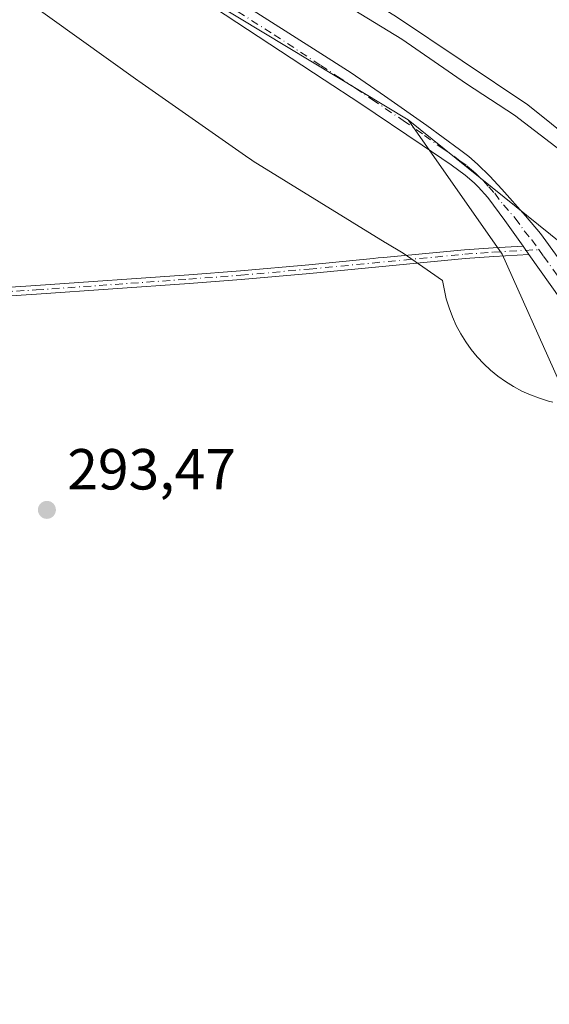
# Model space of a CAD drawing. Units: metres. Extents: x 597696 to 601164, y 4694417 to 4696779.
# Drawn here: x 598954 to 599045, y 4695079 to 4695249 of the extents above; entities that cross this region are included whole.
import ezdxf

# ---------------------------------------------------------------- set-up
doc = ezdxf.new("R2010")
doc.units = ezdxf.units.M
doc.header["$MEASUREMENT"] = 0
doc.linetypes.add('DGN Style 4', pattern=[2.6384748266838614, 1.318413404963828, -0.6592067024819142, 0.001648016756204785, -0.6592067024819142])
for name, color, linetype, lineweight in [('Arbolado forestal CxS', 92, 'Continuous', 0), ('Camino Cxs', 7, 'Continuous', 0), ('Camino eje', 30, 'DGN Style 4', 13), ('Corriente natural Cxs', 4, 'Continuous', 13), ('Cultivos leñosos CxS', 92, 'Continuous', 0), ('Curva de nivel normal', 30, 'Continuous', 0), ('Espacio natural protegido', 121, 'Continuous', 13), ('Espacio natural protegido CxS', 121, 'Continuous', 0), ('Matorral CxS', 135, 'Continuous', 0), ('Pastizal CxS', 92, 'Continuous', 0), ('Pista no pavimentada Cxs', 111, 'Continuous', 0), ('Pista no pavimentada eje', 91, 'DGN Style 4', 0), ('Punto de cota en terreno', 7, 'Continuous', 0), ('Rótulo de punto de cota en terreno', 7, 'Continuous', 0), ('Suelo desnudo CxS', 253, 'Continuous', 0)]:
    doc.layers.add(name, color=color, linetype=linetype, lineweight=lineweight)
doc.styles.add('Style-Arial', font='txt')

# ---------------------------------------------------------------- blocks, each defined once
blk = doc.blocks.new('*U18')
at = {"layer": 'Suelo desnudo CxS', "color": 253, "linetype": 'Continuous', "lineweight": 0}
blk.add_polyline3d([(599198.0636999998, 4695070.8661, 287.6178999999975), (599189.6498999996, 4695084.5186, 287.6861999999965), (599184.4167999999, 4695094.9332, 287.6946999999927), (599175.9064999997, 4695106.903899999, 287.6312000000034), (599158.3777999999, 4695125.7555, 287.7477000000072), (599141.1018000003, 4695142.074899999, 287.4713999999949), (599138.4700999996, 4695145.530099999, 287.4734000000026), (599126.4101, 4695161.6501, 287.516300000003), (599121.6601999998, 4695166.190099999, 287.3016000000061), (599108.9801000003, 4695176.4001, 287.3279000000039), (599097.1601, 4695188.2601, 287.514599999995), (599077.5301000001, 4695206.030099999, 287.732999999993), (599062.1401000004, 4695218.0801, 287.9907999999996), (599041.6801000005, 4695234.4801, 288.608699999997), (599018.9801000003, 4695249.720100001, 288.4189999999944), (598997.5201000003, 4695263.0701, 288.1438000000053), (598974.0900999998, 4695277.450099999, 289.152900000001), (598949.7801000001, 4695293.4001, 288.4119000000064), (598926.7100999998, 4695309.890100001, 288.4339000000036), (598906.9001000002, 4695323.950099999, 288.8701000000001), (598885.8300999999, 4695341.420100001, 288.6940999999933), (598865.9301000005, 4695358.7601, 288.4036999999953), (598851.2101999996, 4695371.370100001, 288.0184000000008)], dxfattribs=at)
blk = doc.blocks.new('*U21')
at = {"layer": 'Corriente natural Cxs', "color": 4, "linetype": 'Continuous', "lineweight": 13}
blk.add_polyline3d([(599198.0636999998, 4695070.8661, 287.6178999999975), (599189.6498999996, 4695084.5186, 287.6861999999965), (599184.4167999999, 4695094.9332, 287.6946999999927), (599175.9064999997, 4695106.903899999, 287.6312000000034), (599158.3777999999, 4695125.7555, 287.7477000000072), (599141.1018000003, 4695142.074899999, 287.4713999999949), (599138.4700999996, 4695145.530099999, 287.4734000000026), (599126.4101, 4695161.6501, 287.516300000003), (599121.6601999998, 4695166.190099999, 287.3016000000061), (599108.9801000003, 4695176.4001, 287.3279000000039), (599097.1601, 4695188.2601, 287.514599999995), (599077.5301000001, 4695206.030099999, 287.732999999993), (599062.1401000004, 4695218.0801, 287.9907999999996), (599041.6801000005, 4695234.4801, 288.608699999997), (599018.9801000003, 4695249.720100001, 288.4189999999944), (598997.5201000003, 4695263.0701, 288.1438000000053), (598974.0900999998, 4695277.450099999, 289.152900000001), (598949.7801000001, 4695293.4001, 288.4119000000064), (598926.7100999998, 4695309.890100001, 288.4339000000036), (598906.9001000002, 4695323.950099999, 288.8701000000001), (598885.8300999999, 4695341.420100001, 288.6940999999933), (598865.9301000005, 4695358.7601, 288.4036999999953), (598851.2101999996, 4695371.370100001, 288.0184000000008)], dxfattribs=at)
blk = doc.blocks.new('*U24')
at = {"layer": 'Espacio natural protegido CxS', "color": 121, "linetype": 'Continuous', "lineweight": 0, "flags": 128}
blk.add_lwpolyline([(599046.0233000006, 4695183.038300001), (599045.2422999995, 4695183.234300001), (599043.6753000012, 4695183.710300001), (599042.1453000001, 4695184.285300001), (599040.6552999994, 4695184.961300001), (599039.212299999, 4695185.7324), (599037.8232999997, 4695186.5964), (599036.4934000007, 4695187.548400001), (599035.2283999996, 4695188.586399999), (599034.0344000009, 4695189.705399998), (599032.9164000008, 4695190.8994), (599031.878399999, 4695192.164400001), (599030.9265000003, 4695193.493399999), (599030.0625000001, 4695194.882400001), (599029.2904999992, 4695196.325400001), (599028.6155000003, 4695197.814400001), (599028.0395999998, 4695199.3464), (599027.5656000008, 4695200.9124), (599026.9266000004, 4695204.1194), (599020.0917, 4695208.8384), (599017.1207000007, 4695210.6355), (599017.0207, 4695210.6955), (598994.153999999, 4695224.7766), (598993.6859999994, 4695225.077599999), (598993.4130000004, 4695225.264599999), (598974.3693, 4695238.607700001), (598974.2213000001, 4695238.711700001), (598953.8966000002, 4695253.318900002)], dxfattribs=at)
blk = doc.blocks.new('5PATER')
at = {"layer": 'Pastizal CxS', "linetype": 'Continuous', "lineweight": 0}
h = blk.add_hatch(color=51, dxfattribs=at)
edge = h.paths.add_edge_path()
edge.add_ellipse((0, 0), major_axis=(-0.1095731443231308, -0.1110710700762829), ratio=0.9994222409660322, start_angle=0, end_angle=360)

msp = doc.modelspace()

# ---------------------------------------------------------------- linework, layer by layer
at = {"layer": 'Arbolado forestal CxS', "color": 92, "linetype": 'Continuous', "lineweight": 0}
for points in [[(599246.9448999995, 4694713.424100001, 292.4302000000025), (599235.7077000003, 4694833.3025, 292.5282000000007), (599216.9771999996, 4694894.490700001, 292.7626000000019), (599162.0338000003, 4694994.389900001, 292.9106999999931), (599121.2931000004, 4695051.501300001, 293.2638000000007), (599116.7861000003, 4695079.1601, 293.1520000000019), (599106.0787000004, 4695090.346100001, 293.3821999999927), (599069.7846999997, 4695154.5429, 293.4673999999941), (599056.1331000002, 4695175.297900001, 293.5678000000044), (599047.0706000002, 4695186.594900001, 293.6183000000019), (599037.2096999995, 4695208.676899999, 293.9192999999942), (599020.9792999999, 4695231.9341, 293.6799000000028), (599058.0385999996, 4695202.0175, 293.5019000000029), (599083.3349000001, 4695173.442700001, 293.929099999994), (599113.5268999999, 4695131.8057, 293.8448000000063), (599143.7193, 4695082.820699999, 293.7660000000033), (599194.3115999997, 4695007.7119, 293.6542000000045), (599228.5837000003, 4694951.379100001, 293.5783999999985), (599253.8797000004, 4694877.0867, 293.1114999999991), (599275.7587000001, 4694790.397299999, 293.4223999999958), (599278.2061000001, 4694739.7797, 293.2899000000034)], [(599020.9792999999, 4695231.9341, 293.6799000000028), (599037.2096999995, 4695208.676899999, 293.9192999999942), (599047.0706000002, 4695186.594900001, 293.6183000000019), (599056.1331000002, 4695175.297900001, 293.5678000000044), (599069.7846999997, 4695154.5429, 293.4673999999941), (599106.0787000004, 4695090.346100001, 293.3821999999927), (599116.7861000003, 4695079.1601, 293.1520000000019), (599121.2931000004, 4695051.501300001, 293.2638000000007)], [(599020.9792999999, 4695231.9341, 293.6799000000028), (599058.0385999996, 4695202.0175, 293.5019000000029), (599083.3349000001, 4695173.442700001, 293.929099999994), (599113.5268999999, 4695131.8057, 293.8448000000063), (599143.7193, 4695082.820699999, 293.7660000000033), (599194.3115999997, 4695007.7119, 293.6542000000045), (599228.5837000003, 4694951.379100001, 293.5783999999985), (599253.8797000004, 4694877.0867, 293.1114999999991), (599275.7587000001, 4694790.397299999, 293.4223999999958), (599278.2061000001, 4694739.7797, 293.2899000000034), (599276.5730999997, 4694672.0185, 293.0642999999982), (599272.4927000003, 4694637.729900001, 293.3711000000039), (599250.2736999998, 4694558.9769, 293.0507999999973), (599220.1848999998, 4694490.5777, 292.5605999999971), (599204.3173000002, 4694437.8663, 292.9290000000037), (599204.2538000002, 4694437.7182, 292.9248999999982)]]:
    msp.add_polyline3d(points, dxfattribs=at)
at = {"layer": 'Camino Cxs', "color": 7, "linetype": 'Continuous', "lineweight": 0, "extrusion": (-0.001419572830428366, 0.002012210032159868, 0.9999969679072861), "elevation": 8891.338373633927, "flags": 128}
msp.add_lwpolyline([(599040.6538239494, 4695201.664279795), (599041.683829158, 4695200.204276838)], dxfattribs=at)
at = {"layer": 'Camino Cxs', "color": 7, "linetype": 'Continuous', "lineweight": 0}
for points in [[(598860.2801000001, 4695197.9101, 294.4425999999949), (598870.2701000003, 4695198.370100001, 294.2845999999991), (598886.3300999999, 4695199.5701, 294.2520999999979), (598903.3201000001, 4695200.950099999, 294.2090999999928), (598911.3000999996, 4695201.460100001, 294.1540999999997), (598920.2500999998, 4695201.850099999, 294.1054000000004), (598933.2500999998, 4695202.200099999, 293.9977000000072), (598944.4501, 4695202.590100001, 294.0161999999983), (598950.4401000004, 4695202.860099999, 293.9988000000012), (598956.5800999999, 4695203.220100001, 294.0769), (598983.0100999996, 4695205.090100001, 294.1027999999933), (598991.9801000003, 4695205.780099999, 294.1010999999999), (599003.8000999996, 4695206.8301, 294.0728999999992), (599014.9389000004, 4695207.8979, 294.0807000000059), (599015.8032999998, 4695208.0463, 294.0785999999935), (599016.7099000001, 4695208.0679, 294.0779999999941), (599030.7100999998, 4695209.4101, 293.9238999999943), (599035.6901000004, 4695209.7601, 293.9729999999981), (599040.8400999998, 4695210.050100001, 293.9725999999937)], [(598950.4401000004, 4695202.860099999, 293.9988000000012), (598956.5800999999, 4695203.220100001, 294.0769), (598983.0100999996, 4695205.090100001, 294.1027999999933), (598991.9801000003, 4695205.780099999, 294.1010999999999), (599003.8000999996, 4695206.8301, 294.0728999999992), (599014.9389000004, 4695207.8979, 294.0807000000059), (599015.8032999998, 4695208.0463, 294.0785999999935), (599016.7099000001, 4695208.0679, 294.0779999999941), (599030.7100999998, 4695209.4101, 293.9238999999943), (599035.6901000004, 4695209.7601, 293.9729999999981), (599040.8400999998, 4695210.050100001, 293.9725999999937), (599041.8701, 4695208.590100001, 293.976999999999), (599035.7901, 4695208.2501, 294.0381000000052), (599030.8300999999, 4695207.9001, 294.0292000000045), (599003.9401000004, 4695205.3201, 294.107799999998), (598992.1101000002, 4695204.270099999, 294.0883000000031), (598983.1201, 4695203.5801, 294.1242000000057), (598956.6801000005, 4695201.710100001, 294.0850000000065), (598950.5201000003, 4695201.350099999, 294.0274999999965)], [(599041.8701, 4695208.590100001, 293.976999999999), (599035.7901, 4695208.2501, 294.0381000000052), (599030.8300999999, 4695207.9001, 294.0292000000045), (599003.9401000004, 4695205.3201, 294.107799999998), (598992.1101000002, 4695204.270099999, 294.0883000000031), (598983.1201, 4695203.5801, 294.1242000000057), (598956.6801000005, 4695201.710100001, 294.0850000000065), (598950.5201000003, 4695201.350099999, 294.0274999999965), (598944.5000999998, 4695201.0801, 294.0472000000009), (598933.3000999996, 4695200.690099999, 294.0381999999955), (598920.3101000005, 4695200.340100001, 294.1563000000024), (598911.3800999997, 4695199.950099999, 294.1641999999993), (598903.4301000005, 4695199.440099999, 294.1576000000059), (598886.4501, 4695198.0701, 294.2333000000072), (598870.3601000002, 4695196.860099999, 294.271900000007), (598860.5975000003, 4695196.4022, 294.4112000000023)]]:
    msp.add_polyline3d(points, dxfattribs=at)
at = {"layer": 'Camino eje', "color": 30, "linetype": 'DGN Style 4', "lineweight": 13}
msp.add_polyline3d([(598859.0867999997, 4695197.104699999, 294.4472999999998), (598860.3101000005, 4695197.1501, 294.4266000000061), (598865.3051000005, 4695197.380100001, 294.3481999999931), (598870.3151000004, 4695197.6151, 294.2675000000018), (598878.3601000002, 4695198.220100001, 294.2566999999981), (598886.3901000004, 4695198.8201, 294.2428000000073), (598894.8800999997, 4695199.505100001, 294.2433000000019), (598903.3750999998, 4695200.1951, 294.1830999999947), (598911.3400999998, 4695200.7051, 294.1591000000044), (598920.2801000001, 4695201.095100001, 294.130799999999), (598933.2751000002, 4695201.4451, 294.0179000000062), (598944.4751000004, 4695201.835100001, 294.0285000000004), (598950.4801000003, 4695202.1051, 294.0016999999934), (598956.6300999997, 4695202.465100001, 294.0556999999972), (598983.0651000004, 4695204.335100001, 294.1137000000017), (598992.0450999998, 4695205.0251, 294.0947000000015), (599003.8701, 4695206.075099999, 294.0902999999962), (599030.7701000003, 4695208.655099999, 293.976999999999), (599035.7401000002, 4695209.005100001, 294.0056999999942), (599043.5559, 4695209.443499999, 294.0043000000005)], dxfattribs=at)
at = {"layer": 'Corriente natural Cxs', "color": 4, "linetype": 'Continuous', "lineweight": 13}
msp.add_polyline3d([(599198.0636999998, 4695070.8661, 287.6178999999975), (599189.6498999996, 4695084.5186, 287.6861999999965), (599184.4167999999, 4695094.9332, 287.6946999999927), (599175.9064999997, 4695106.903899999, 287.6312000000034), (599158.3777999999, 4695125.7555, 287.7477000000072), (599141.1018000003, 4695142.074899999, 287.4713999999949), (599138.4700999996, 4695145.530099999, 287.4734000000026), (599126.4101, 4695161.6501, 287.516300000003), (599121.6601999998, 4695166.190099999, 287.3016000000061), (599108.9801000003, 4695176.4001, 287.3279000000039), (599097.1601, 4695188.2601, 287.514599999995), (599077.5301000001, 4695206.030099999, 287.732999999993), (599062.1401000004, 4695218.0801, 287.9907999999996), (599041.6801000005, 4695234.4801, 288.608699999997), (599018.9801000003, 4695249.720100001, 288.4189999999944), (598997.5201000003, 4695263.0701, 288.1438000000053), (598974.0900999998, 4695277.450099999, 289.152900000001), (598949.7801000001, 4695293.4001, 288.4119000000064), (598926.7100999998, 4695309.890100001, 288.4339000000036), (598906.9001000002, 4695323.950099999, 288.8701000000001), (598885.8300999999, 4695341.420100001, 288.6940999999933), (598865.9301000005, 4695358.7601, 288.4036999999953), (598851.2101999996, 4695371.370100001, 288.0184000000008)], dxfattribs=at)
at = {"layer": 'Cultivos leñosos CxS', "color": 92, "linetype": 'Continuous', "lineweight": 0}
for points in [[(598609.9643000001, 4695656.3375, 295.4749000000011), (598658.1409, 4695588.2215, 293.1823000000004), (598723.2580000004, 4695482.560699999, 294.1514000000025), (598760.4927000003, 4695440.859300001, 293.0559000000067), (598829.2729000002, 4695368.8803, 294.3236999999936), (598831.4852, 4695366.565300001, 294.3671999999933), (598876.3661000002, 4695331.458900001, 294.2084999999934), (598926.1420999998, 4695291.454700001, 293.8798999999999), (598979.1830000002, 4695257.1655, 293.7133999999933), (599020.9792999999, 4695231.9341, 293.6799000000028)], [(598831.4852, 4695366.565300001, 294.3671999999933), (598876.3661000002, 4695331.458900001, 294.2084999999934), (598926.1420999998, 4695291.454700001, 293.8798999999999), (598979.1830000002, 4695257.1655, 293.7133999999933), (599020.9792999999, 4695231.9341, 293.6799000000028), (599037.2096999995, 4695208.676899999, 293.9192999999942), (599047.0706000002, 4695186.594900001, 293.6183000000019), (599056.1331000002, 4695175.297900001, 293.5678000000044), (599069.7846999997, 4695154.5429, 293.4673999999941), (599106.0787000004, 4695090.346100001, 293.3821999999927), (599116.7861000003, 4695079.1601, 293.1520000000019), (599121.2931000004, 4695051.501300001, 293.2638000000007), (599131.4111000003, 4694989.4045, 293.2001000000019), (599135.3328999998, 4694976.6939, 293.1199999999953), (599133.4035, 4694952.642700001, 293.2155999999959), (599056.8891000003, 4694963.7183, 293.232600000003), (598916.4165000003, 4694993.375700001, 293.4467000000004), (598857.1054999996, 4694993.376499999, 293.6854000000022)], [(599020.9792999999, 4695231.9341, 293.6799000000028), (599037.2096999995, 4695208.676899999, 293.9192999999942), (599047.0706000002, 4695186.594900001, 293.6183000000019), (599056.1331000002, 4695175.297900001, 293.5678000000044), (599069.7846999997, 4695154.5429, 293.4673999999941), (599106.0787000004, 4695090.346100001, 293.3821999999927), (599116.7861000003, 4695079.1601, 293.1520000000019), (599121.2931000004, 4695051.501300001, 293.2638000000007)]]:
    msp.add_polyline3d(points, dxfattribs=at)
at = {"layer": 'Curva de nivel normal', "color": 30, "linetype": 'Continuous', "lineweight": 0, "elevation": 290, "flags": 128}
msp.add_lwpolyline([(599047.2599999999, 4695226.6501), (599039.3600000005, 4695232.7401), (599031.0800000001, 4695238.140100001), (599019.8499999996, 4695245.9001), (599008.0800000001, 4695253.140100001)], dxfattribs=at)
at = {"layer": 'Espacio natural protegido', "color": 121, "linetype": 'Continuous', "lineweight": 13, "flags": 128}
msp.add_lwpolyline([(599046.0233000012, 4695183.038300003), (599045.2423, 4695183.234299999), (599043.6753000017, 4695183.710300002), (599042.1453000007, 4695184.285300001), (599040.6552999998, 4695184.961300002), (599039.2123000018, 4695185.732400001), (599037.8233000003, 4695186.596399999), (599036.4934000013, 4695187.548399999), (599035.2284000025, 4695188.586399999), (599034.0344000014, 4695189.705399999), (599032.9164000015, 4695190.899400001), (599031.8784000018, 4695192.164400003), (599030.9265000008, 4695193.493399999), (599030.0625000007, 4695194.882400002), (599029.290500002, 4695196.325400002), (599028.6155000009, 4695197.814400002), (599028.0396000004, 4695199.346400001), (599027.5656000014, 4695200.912400001), (599026.9266000009, 4695204.119399999), (599020.0917000006, 4695208.838399999), (599017.1207000013, 4695210.635500001), (599017.0207000006, 4695210.695500001), (598994.1540000018, 4695224.776600001), (598993.686, 4695225.077599999), (598993.413000001, 4695225.2646), (598974.3693000006, 4695238.607700001), (598974.2213000007, 4695238.711700002), (598953.8966000008, 4695253.318900002)], dxfattribs=at)
at = {"layer": 'Matorral CxS', "color": 135, "linetype": 'Continuous', "lineweight": 0}
for points in [[(598609.9643000001, 4695656.3375, 295.4749000000011), (598658.1409, 4695588.2215, 293.1823000000004), (598723.2580000004, 4695482.560699999, 294.1514000000025), (598760.4927000003, 4695440.859300001, 293.0559000000067), (598829.2729000002, 4695368.8803, 294.3236999999936), (598831.4852, 4695366.565300001, 294.3671999999933), (598876.3661000002, 4695331.458900001, 294.2084999999934), (598926.1420999998, 4695291.454700001, 293.8798999999999), (598979.1830000002, 4695257.1655, 293.7133999999933), (599020.9792999999, 4695231.9341, 293.6799000000028)], [(598851.2101999996, 4695371.370100001, 288.0184000000008), (598865.9301000005, 4695358.7601, 288.4036999999953), (598885.8300999999, 4695341.420100001, 288.6940999999933), (598906.9001000002, 4695323.950099999, 288.8701000000001), (598926.7100999998, 4695309.890100001, 288.4339000000036), (598949.7801000001, 4695293.4001, 288.4119000000064), (598974.0900999998, 4695277.450099999, 289.152900000001), (598997.5201000003, 4695263.0701, 288.1438000000053), (599018.9801000003, 4695249.720100001, 288.4189999999944), (599041.6801000005, 4695234.4801, 288.608699999997), (599062.1401000004, 4695218.0801, 287.9907999999996), (599077.5301000001, 4695206.030099999, 287.732999999993), (599097.1601, 4695188.2601, 287.514599999995), (599108.9801000003, 4695176.4001, 287.3279000000039), (599121.6601999998, 4695166.190099999, 287.3016000000061), (599126.4101, 4695161.6501, 287.516300000003), (599138.4700999996, 4695145.530099999, 287.4734000000026), (599141.1018000003, 4695142.074899999, 287.4713999999949), (599158.3777999999, 4695125.7555, 287.7477000000072), (599175.9064999997, 4695106.903899999, 287.6312000000034), (599184.4167999999, 4695094.9332, 287.6946999999927), (599189.6498999996, 4695084.5186, 287.6861999999965), (599198.0636999998, 4695070.8661, 287.6178999999975)], [(598851.2101999996, 4695371.370100001, 288.0184000000008), (598865.9301000005, 4695358.7601, 288.4036999999953), (598885.8300999999, 4695341.420100001, 288.6940999999933), (598906.9001000002, 4695323.950099999, 288.8701000000001), (598926.7100999998, 4695309.890100001, 288.4339000000036), (598949.7801000001, 4695293.4001, 288.4119000000064), (598974.0900999998, 4695277.450099999, 289.152900000001), (598997.5201000003, 4695263.0701, 288.1438000000053), (599018.9801000003, 4695249.720100001, 288.4189999999944), (599041.6801000005, 4695234.4801, 288.608699999997), (599062.1401000004, 4695218.0801, 287.9907999999996), (599077.5301000001, 4695206.030099999, 287.732999999993), (599097.1601, 4695188.2601, 287.514599999995), (599108.9801000003, 4695176.4001, 287.3279000000039), (599121.6601999998, 4695166.190099999, 287.3016000000061), (599126.4101, 4695161.6501, 287.516300000003), (599138.4700999996, 4695145.530099999, 287.4734000000026), (599141.1018000003, 4695142.074899999, 287.4713999999949), (599158.3777999999, 4695125.7555, 287.7477000000072), (599175.9064999997, 4695106.903899999, 287.6312000000034), (599184.4167999999, 4695094.9332, 287.6946999999927), (599189.6498999996, 4695084.5186, 287.6861999999965), (599198.0636999998, 4695070.8661, 287.6178999999975)], [(599278.2061000001, 4694739.7797, 293.2899000000034), (599275.7587000001, 4694790.397299999, 293.4223999999958), (599253.8797000004, 4694877.0867, 293.1114999999991), (599228.5837000003, 4694951.379100001, 293.5783999999985), (599194.3115999997, 4695007.7119, 293.6542000000045), (599143.7193, 4695082.820699999, 293.7660000000033), (599113.5268999999, 4695131.8057, 293.8448000000063), (599083.3349000001, 4695173.442700001, 293.929099999994), (599058.0385999996, 4695202.0175, 293.5019000000029), (599020.9792999999, 4695231.9341, 293.6799000000028), (598979.1830000002, 4695257.1655, 293.7133999999933), (598926.1420999998, 4695291.454700001, 293.8798999999999), (598876.3661000002, 4695331.458900001, 294.2084999999934), (598831.4852, 4695366.565300001, 294.3671999999933)], [(599020.9792999999, 4695231.9341, 293.6799000000028), (599058.0385999996, 4695202.0175, 293.5019000000029), (599083.3349000001, 4695173.442700001, 293.929099999994), (599113.5268999999, 4695131.8057, 293.8448000000063), (599143.7193, 4695082.820699999, 293.7660000000033), (599194.3115999997, 4695007.7119, 293.6542000000045), (599228.5837000003, 4694951.379100001, 293.5783999999985), (599253.8797000004, 4694877.0867, 293.1114999999991), (599275.7587000001, 4694790.397299999, 293.4223999999958), (599278.2061000001, 4694739.7797, 293.2899000000034), (599276.5730999997, 4694672.0185, 293.0642999999982), (599272.4927000003, 4694637.729900001, 293.3711000000039), (599250.2736999998, 4694558.9769, 293.0507999999973), (599220.1848999998, 4694490.5777, 292.5605999999971), (599204.3173000002, 4694437.8663, 292.9290000000037), (599204.2538000002, 4694437.7182, 292.9248999999982)]]:
    msp.add_polyline3d(points, dxfattribs=at)
at = {"layer": 'Pista no pavimentada Cxs', "color": 111, "linetype": 'Continuous', "lineweight": 0, "extrusion": (-0.001419572830428366, 0.002012210032159868, 0.9999969679072861), "elevation": 8891.338373633927, "flags": 128}
msp.add_lwpolyline([(599040.6538239494, 4695201.664279795), (599041.683829158, 4695200.204276838)], dxfattribs=at)
at = {"layer": 'Pista no pavimentada Cxs', "color": 111, "linetype": 'Continuous', "lineweight": 0}
for points in [[(599040.8400999998, 4695210.050100001, 293.9725999999937), (599037.7200999996, 4695214.460100001, 293.9305000000023), (599034.7301000003, 4695218.4801, 293.8301000000066), (599033.0900999998, 4695220.340100001, 293.7820999999968), (599032.3701, 4695221.030099999, 293.755799999999), (599030.8300999999, 4695222.3301, 293.7275999999983), (599028.4001000002, 4695224.110099999, 293.7002999999968), (599023.3800999997, 4695227.520099999, 293.723800000007), (599012.5900999998, 4695234.770099999, 293.7188000000024), (599006.4501, 4695238.840100001, 293.7715000000026), (598974.2302000001, 4695260.090100001, 293.8236000000034), (598943.9401000004, 4695279.540100001, 293.997000000003), (598927.8101000005, 4695289.9901, 294.1802000000025), (598920.3701, 4695295.0601, 294.2476000000024), (598914.7301000003, 4695299.200099999, 294.0160999999935), (598904.5900999998, 4695307.200099999, 294.034799999994), (598888.2001, 4695320.3201, 294.1257999999943), (598877.9402000001, 4695328.550100001, 294.1687999999995), (598870.1101000002, 4695334.780099999, 294.3340999999928), (598855.2701000003, 4695346.640100001, 294.2899000000034)], [(599047.3601000002, 4695200.8201, 293.9070000000065), (599041.8701, 4695208.590100001, 293.976999999999), (599040.8400999998, 4695210.050100001, 293.9725999999937), (599037.7200999996, 4695214.460100001, 293.9305000000023), (599034.7301000003, 4695218.4801, 293.8301000000066), (599033.0900999998, 4695220.340100001, 293.7820999999968), (599032.3701, 4695221.030099999, 293.755799999999), (599030.8300999999, 4695222.3301, 293.7275999999983), (599028.4001000002, 4695224.110099999, 293.7002999999968), (599023.3800999997, 4695227.520099999, 293.723800000007), (599012.5900999998, 4695234.770099999, 293.7188000000024), (599006.4501, 4695238.840100001, 293.7715000000026), (598974.2302000001, 4695260.090100001, 293.8236000000034)], [(598988.1901000004, 4695254.6801, 294.1143000000012), (599005.2500999998, 4695243.8201, 294.078800000003), (599011.1001000004, 4695240.020099999, 293.9544000000024), (599016.8701, 4695236.050100001, 294.5078999999969), (599024.2100999998, 4695230.9101, 294.0700999999972), (599029.8601000002, 4695226.800100001, 293.8938999999955), (599031.4401000004, 4695225.5601, 293.9208000000072), (599032.9801000003, 4695224.2401, 293.9508999999962), (599035.1201, 4695222.140100001, 293.9717999999993), (599037.1601, 4695219.9301, 294.0305999999982), (599041.2801000001, 4695215.3201, 294.0858000000007), (599043.8400999998, 4695212.2501, 294.0481), (599046.9401000004, 4695208.050100001, 294.0653000000021)], [(598988.1901000004, 4695254.6801, 294.1143000000012), (599005.2500999998, 4695243.8201, 294.078800000003), (599011.1001000004, 4695240.020099999, 293.9544000000024), (599016.8701, 4695236.050100001, 294.5078999999969), (599024.2100999998, 4695230.9101, 294.0700999999972), (599029.8601000002, 4695226.800100001, 293.8938999999955), (599031.4401000004, 4695225.5601, 293.9208000000072), (599032.9801000003, 4695224.2401, 293.9508999999962), (599035.1201, 4695222.140100001, 293.9717999999993), (599037.1601, 4695219.9301, 294.0305999999982), (599041.2801000001, 4695215.3201, 294.0858000000007), (599043.8400999998, 4695212.2501, 294.0481), (599046.9401000004, 4695208.050100001, 294.0653000000021), (599055.0900999998, 4695196.6601, 294.0771999999997)], [(599057.7484999998, 4695185.218800001, 293.9973000000027), (599055.5401, 4695188.770099999, 294.1042000000016), (599051.9101, 4695194.2401, 293.8853999999992), (599047.3601000002, 4695200.8201, 293.9070000000065), (599041.8701, 4695208.590100001, 293.976999999999)]]:
    msp.add_polyline3d(points, dxfattribs=at)
at = {"layer": 'Pista no pavimentada eje', "color": 91, "linetype": 'DGN Style 4', "lineweight": 0}
for points in [[(598989.2651000004, 4695252.0725, 293.8267000000051), (598997.7950999998, 4695246.6425, 293.8300000000018), (599005.8501000004, 4695241.3301, 293.8218000000052), (599008.7751000002, 4695239.4301, 293.8266000000003), (599011.8450999996, 4695237.395099999, 293.7284000000073), (599014.7301000003, 4695235.4101, 294.0460000000021), (599020.1250999998, 4695231.7851, 293.8285999999935), (599023.7950999998, 4695229.215100001, 293.8769999999931), (599026.6201, 4695227.1601, 293.7574000000022), (599029.1300999997, 4695225.4551, 293.7927999999956), (599029.9200999998, 4695224.835100001, 293.8056999999972), (599031.1350999996, 4695223.9451, 293.8205000000016), (599031.9051000001, 4695223.2851, 293.8196999999927), (599032.6750999996, 4695222.6351, 293.8205000000016), (599033.9250999996, 4695221.412500001, 293.8678000000073), (599034.9250999996, 4695220.3101, 293.9000999999989), (599035.9451000001, 4695219.2051, 293.9281999999948), (599037.4401000004, 4695217.1951, 293.9529999999941), (599039.5000999998, 4695214.890100001, 294.0004999999946), (599041.0601000005, 4695212.6851, 293.9514999999956), (599042.3400999998, 4695211.1501, 293.9621999999945), (599043.5559, 4695209.443499999, 294.0043000000005)], [(599043.5559, 4695209.443499999, 294.0043000000005), (599044.4051000001, 4695208.3201, 294.0151000000042), (599047.1501000002, 4695204.4351, 293.9646000000066), (599051.2251000004, 4695198.7401, 293.9228000000003), (599053.5000999998, 4695195.450099999, 293.9697000000015), (599057.7147000004, 4695189.2773, 294.2081000000035)]]:
    msp.add_polyline3d(points, dxfattribs=at)
at = {"layer": 'Suelo desnudo CxS', "color": 253, "linetype": 'Continuous', "lineweight": 0}
msp.add_polyline3d([(598851.2101999996, 4695371.370100001, 288.0184000000008), (598865.9301000005, 4695358.7601, 288.4036999999953), (598885.8300999999, 4695341.420100001, 288.6940999999933), (598906.9001000002, 4695323.950099999, 288.8701000000001), (598926.7100999998, 4695309.890100001, 288.4339000000036), (598949.7801000001, 4695293.4001, 288.4119000000064), (598974.0900999998, 4695277.450099999, 289.152900000001), (598997.5201000003, 4695263.0701, 288.1438000000053), (599018.9801000003, 4695249.720100001, 288.4189999999944), (599041.6801000005, 4695234.4801, 288.608699999997), (599062.1401000004, 4695218.0801, 287.9907999999996), (599077.5301000001, 4695206.030099999, 287.732999999993), (599097.1601, 4695188.2601, 287.514599999995), (599108.9801000003, 4695176.4001, 287.3279000000039), (599121.6601999998, 4695166.190099999, 287.3016000000061), (599126.4101, 4695161.6501, 287.516300000003), (599138.4700999996, 4695145.530099999, 287.4734000000026), (599141.1018000003, 4695142.074899999, 287.4713999999949), (599158.3777999999, 4695125.7555, 287.7477000000072), (599175.9064999997, 4695106.903899999, 287.6312000000034), (599184.4167999999, 4695094.9332, 287.6946999999927), (599189.6498999996, 4695084.5186, 287.6861999999965), (599198.0636999998, 4695070.8661, 287.6178999999975)], dxfattribs=at)

# ---------------------------------------------------------------- block references
at = {"layer": 'Corriente natural Cxs', "color": 4, "linetype": 'Continuous', "lineweight": 13}
msp.add_blockref('*U21', (0, 0), dxfattribs=at)
at = {"layer": 'Espacio natural protegido CxS', "color": 121, "linetype": 'Continuous', "lineweight": 0}
msp.add_blockref('*U24', (0, 0), dxfattribs=at)
at = {"layer": 'Punto de cota en terreno', "color": 7, "linetype": 'Continuous', "lineweight": 0, "xscale": 10, "yscale": 10, "zscale": 10}
msp.add_blockref('5PATER', (598958.4900000002, 4695164.4, 293.4700000000012), dxfattribs=at)
at = {"layer": 'Suelo desnudo CxS', "color": 253, "linetype": 'Continuous', "lineweight": 0}
msp.add_blockref('*U18', (0, 0), dxfattribs=at)

# ---------------------------------------------------------------- texts
at = {"layer": 'Rótulo de punto de cota en terreno', "color": 7, "linetype": 'Continuous', "lineweight": 0, "style": 'Style-Arial'}
msp.add_text('293,47', height=7.000000000000002, dxfattribs=at).set_placement((598962.0177999996, 4695167.927800001))

doc.saveas('drawing.dxf')
